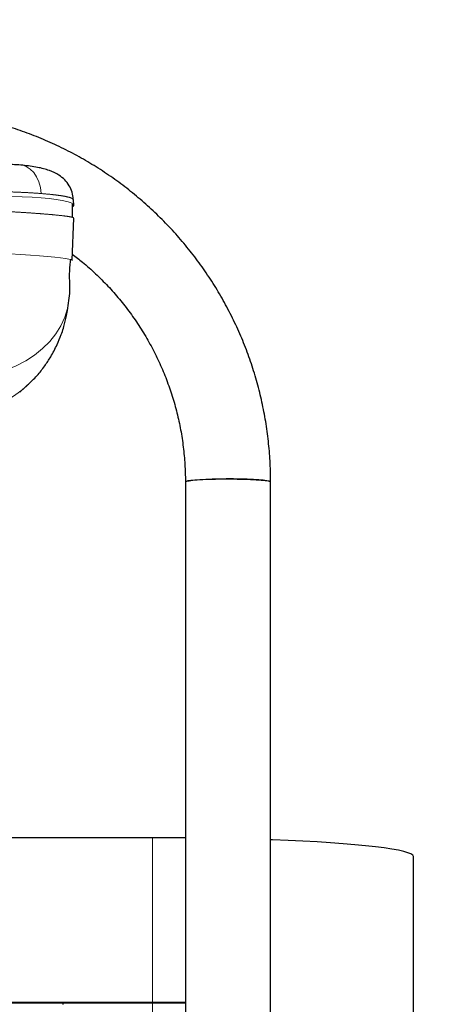
# Model space of a CAD drawing. Units: inches. Extents: x 0.5 to 17.3, y 0.1 to 10.6.
# Drawn here: x 11.8 to 12, y 4.6 to 5 of the extents above; entities that cross this region are included whole.
import ezdxf

# ---------------------------------------------------------------- set-up
doc = ezdxf.new("R2010")
doc.units = ezdxf.units.IN
doc.header["$MEASUREMENT"] = 0
doc.linetypes.add('PHANTOM', pattern=[0.5, 0.25, -0.05, 0.05, -0.05, 0.05, -0.05])
doc.layers.add('FORMAT', color=7, linetype='Continuous')
doc.styles.add('SLDTEXTSTYLE0', font='TXT', dxfattribs={"width": 0.7})
doc.dimstyles.new('SLDDIMSTYLE8', dxfattribs={"dimtxt": 0.080892, "dimasz": 0.09375, "dimexe": 0, "dimexo": 0.0625, "dimgap": 0.020223, "dimtad": 0, "dimlfac": 24, "dimrnd": 1e-09, "dimzin": 12, "dimdsep": 46, "dimtxsty": 'SLDTEXTSTYLE0', "dimsah": 1, "dimcen": 0.09, "dimadec": 0, "dimazin": 3, "dimtfac": 1, "dimtofl": 0, "dimtmove": 0, "dimatfit": 3, "dimfxl": 0, "dimfrac": 2, "dimtolj": 1, "dimtzin": 12, "dimarcsym": 0})

# ---------------------------------------------------------------- blocks, each defined once
blk = doc.blocks.new('_D_9')
at = {"layer": 'FORMAT'}
for p, q in [((11.79011, 4.75581), (11.78908, 5.23187)), ((11.07513, 4.75427), (11.0741, 5.23032)), ((11.07437, 5.10532), (11.78935, 5.10687)), ((11.78935, 5.10687), (12.02869, 5.10738)), ((12.12389, 5.10759), (12.09872, 5.10754)), ((12.09872, 5.10754), (12.09899, 4.97899)), ((12.68546, 5.10881), (12.71064, 5.10886)), ((12.71064, 5.10886), (12.71091, 4.98031)), ((12.09899, 4.97899), (12.12417, 4.97904)), ((12.71091, 4.98031), (12.68574, 4.98026))]:
    blk.add_line(p, q, dxfattribs=at)
for points in [[(11.07437, 5.10532), (11.16816, 5.0899), (11.16809, 5.12115)], [(11.78935, 5.10687), (11.69557, 5.12229), (11.69564, 5.09104)]]:
    blk.add_solid(points, dxfattribs=at)
at = {"layer": 'FORMAT', "char_height": 0.083333, "attachment_point": 1, "rotation": 0.124, "style": 'SLDTEXTSTYLE0'}
for s, insert in [('17.16in', (12.20634, 5.23197)), ('435.85mm', (12.12394, 5.08646))]:
    blk.add_mtext(s, dxfattribs=dict(at, insert=insert))

msp = doc.modelspace()

# ---------------------------------------------------------------- linework, layer by layer
at = {"color": 7, "linetype": 'Continuous', "lineweight": 25}
for p, q in [((11.84428, 4.9382), (11.84426, 4.94491)), ((11.84447, 4.94699), (11.8448, 4.94672)), ((11.84472, 4.9435), (11.8449, 4.94403)), ((11.8449, 4.94403), (11.8448, 4.94673)), ((11.84412, 4.91721), (11.84491, 4.93786)), ((11.84394, 4.91704), (11.84412, 4.91721)), ((11.81853, 4.85279), (11.82224, 4.8561)), ((11.82275, 4.85657), (11.82235, 4.85621)), ((11.89952, 4.80884), (11.89952, 4.53463)), ((11.94118, 4.53463), (11.94118, 4.80884)), ((11.88337, 4.63494), (11.78894, 4.63494)), ((12.01098, 4.54527), (12.01098, 4.62579)), ((11.51406, 4.55423), (11.88337, 4.55423)), ((11.88337, 4.55441), (11.51424, 4.55441)), ((11.83955, 4.55423), (11.83955, 4.55346))]:
    msp.add_line(p, q, dxfattribs=at)
at = {"color": 8, "linetype": 'PHANTOM', "lineweight": 18}
for p, q in [((11.88337, 4.63494), (11.88337, 4.55441)), ((11.88337, 4.55423), (11.88337, 4.53631))]:
    msp.add_line(p, q, dxfattribs=at)
at = {"color": 8, "linetype": 'PHANTOM', "lineweight": 18, "flags": 128}
for points in [[(11.82893, 4.94984), (11.82862, 4.95274), (11.8279, 4.95548), (11.8268, 4.95797), (11.82537, 4.9601), (11.82366, 4.96181), (11.82172, 4.96303), (11.82001, 4.96364)], [(11.8449, 4.94403), (11.84489, 4.94416), (11.84442, 4.9448), (11.84333, 4.9454), (11.84161, 4.94597), (11.83929, 4.94649), (11.8364, 4.94696), (11.83296, 4.94738), (11.82901, 4.94773), (11.8246, 4.94803), (11.81977, 4.94825), (11.81456, 4.94841), (11.80905, 4.9485), (11.80327, 4.94851), (11.79731, 4.94846), (11.79121, 4.94833), (11.78505, 4.94813)], [(11.84412, 4.91721), (11.84411, 4.91726), (11.84364, 4.91751), (11.84254, 4.91777), (11.84083, 4.91806), (11.83851, 4.91835), (11.83562, 4.91867), (11.83218, 4.91898), (11.82823, 4.91931), (11.82382, 4.91963), (11.81898, 4.91996), (11.81378, 4.92028), (11.80826, 4.92059), (11.80249, 4.92088), (11.79653, 4.92117), (11.79043, 4.92143), (11.78427, 4.92168)], [(11.78319, 4.85965), (11.78911, 4.85954), (11.79498, 4.85988), (11.80073, 4.86067), (11.8063, 4.86189), (11.81165, 4.86354), (11.81672, 4.86561), (11.82145, 4.86805), (11.82581, 4.87087), (11.82974, 4.87402), (11.83322, 4.87748), (11.8362, 4.88121), (11.83866, 4.88517), (11.84057, 4.88933), (11.84192, 4.89365), (11.84261, 4.89748)]]:
    msp.add_lwpolyline(points, dxfattribs=at)
at = {"color": 7, "linetype": 'Continuous', "lineweight": 25, "flags": 128}
for points in [[(11.89952, 4.80884), (11.89959, 4.80897), (11.90019, 4.80922), (11.90137, 4.80946), (11.90309, 4.80968), (11.90531, 4.80988), (11.90796, 4.81004), (11.91097, 4.81018), (11.91425, 4.81027), (11.9177, 4.81033), (11.92123, 4.81034), (11.92474, 4.8103), (11.92812, 4.81023), (11.93127, 4.81012), (11.93411, 4.80996), (11.93656, 4.80978), (11.93854, 4.80957), (11.93999, 4.80934), (11.94088, 4.8091), (11.94118, 4.80884)], [(11.94118, 4.80884), (11.94111, 4.80897), (11.94051, 4.80922), (11.93933, 4.80946), (11.93761, 4.80968), (11.93539, 4.80988), (11.93274, 4.81004), (11.92973, 4.81018), (11.92645, 4.81027), (11.923, 4.81033), (11.91947, 4.81034), (11.91596, 4.8103), (11.91258, 4.81023), (11.90943, 4.81012), (11.90659, 4.80996), (11.90414, 4.80978), (11.90216, 4.80957), (11.90071, 4.80934), (11.89982, 4.8091), (11.89952, 4.80884), (11.89952, 4.80884)], [(11.89952, 4.63486), (11.89208, 4.63491), (11.88337, 4.63494)], [(12.01098, 4.62579), (12.01068, 4.62641), (12.00979, 4.62703), (12.00831, 4.62765), (12.00624, 4.62826), (12.00361, 4.62885), (12.00041, 4.62943), (11.99667, 4.63), (11.9924, 4.63054), (11.98762, 4.63106), (11.98235, 4.63156), (11.97663, 4.63203), (11.97047, 4.63247), (11.9639, 4.63288), (11.95696, 4.63326), (11.94967, 4.6336), (11.94208, 4.63391), (11.94118, 4.63394)], [(11.89952, 4.55434), (11.89208, 4.55439), (11.88337, 4.55441)], [(11.88337, 4.55423), (11.8919, 4.55421), (11.89952, 4.55415)]]:
    msp.add_lwpolyline(points, dxfattribs=at)
at = {"color": 8, "linetype": 'PHANTOM', "lineweight": 18}
msp.add_arc((11.78257, 4.90027), 0.05937, 267.185, 312.0782, dxfattribs=at)
at = {"color": 7, "linetype": 'Continuous', "lineweight": 25}
for points, knots in [([(11.94118, 4.80884), (11.94117, 4.81065), (11.94112, 4.81569), (11.94064, 4.82395), (11.93958, 4.8336), (11.938, 4.84317), (11.93591, 4.85264), (11.93332, 4.86199), (11.93023, 4.87119), (11.92666, 4.88022), (11.9226, 4.88903), (11.91809, 4.89763), (11.91312, 4.90597), (11.90771, 4.91403), (11.90188, 4.92179), (11.89564, 4.92924), (11.88902, 4.93634), (11.88202, 4.94307), (11.87468, 4.94943), (11.867, 4.95539), (11.85902, 4.96093), (11.85075, 4.96604), (11.84223, 4.9707), (11.83346, 4.9749), (11.82448, 4.97863), (11.81532, 4.98188), (11.806, 4.98463), (11.79654, 4.98689), (11.78697, 4.98864), (11.77733, 4.98987), (11.76796, 4.99059), (11.7618, 4.99068), (11.75889, 4.99072)], [0, 0, 0, 0, 0.018978, 0.052916, 0.086857, 0.120798, 0.154739, 0.188681, 0.222622, 0.256564, 0.290507, 0.324449, 0.358393, 0.392337, 0.426281, 0.460226, 0.494172, 0.528119, 0.562066, 0.596014, 0.629963, 0.663912, 0.697862, 0.731813, 0.765764, 0.799716, 0.833669, 0.867622, 0.901575, 0.935529, 0.969483, 1, 1, 1, 1]), ([(11.82001, 4.96364), (11.81872, 4.96374), (11.81617, 4.96393), (11.81192, 4.96417), (11.8075, 4.96436), (11.80156, 4.96457), (11.79404, 4.96474), (11.78791, 4.96476), (11.78494, 4.96477)], [0, 0, 0, 0, 0.139021, 0.274003, 0.404976, 0.531967, 0.773795, 1, 1, 1, 1]), ([(11.8447, 4.947), (11.84455, 4.94818), (11.84423, 4.95067), (11.8427, 4.95391), (11.84051, 4.95672), (11.83729, 4.95928), (11.83288, 4.96132), (11.8271, 4.96279), (11.82246, 4.96335), (11.82001, 4.96364)], [0, 0, 0, 0, 0.084524, 0.179002, 0.285021, 0.403165, 0.579729, 0.778454, 1, 1, 1, 1]), ([(11.84424, 4.92022), (11.84591, 4.91893), (11.84984, 4.91592), (11.85564, 4.9107), (11.86167, 4.90467), (11.86731, 4.89828), (11.87255, 4.89156), (11.87737, 4.88453), (11.88176, 4.87722), (11.88569, 4.86966), (11.88916, 4.86188), (11.89215, 4.8539), (11.89464, 4.84576), (11.89664, 4.83748), (11.89813, 4.8291), (11.8991, 4.82064), (11.89948, 4.81387), (11.89951, 4.80994), (11.89952, 4.80884)], [0, 0, 0, 0, 0.04905, 0.115137, 0.181225, 0.247317, 0.313411, 0.379507, 0.445607, 0.511709, 0.577813, 0.643919, 0.710028, 0.776138, 0.842249, 0.908363, 0.974477, 1, 1, 1, 1]), ([(11.84261, 4.89748), (11.84279, 4.89903), (11.84313, 4.90204), (11.84311, 4.90548), (11.84291, 4.90814), (11.8429, 4.91007), (11.84294, 4.91157), (11.84302, 4.91311), (11.84315, 4.91466), (11.84331, 4.91619), (11.84344, 4.91709), (11.8435, 4.91755)], [0, 0, 0, 0, 0.280774, 0.544615, 0.667088, 0.723601, 0.778063, 0.831662, 0.885682, 0.941406, 1, 1, 1, 1]), ([(11.82229, 4.85615), (11.82389, 4.85769), (11.82693, 4.86061), (11.83068, 4.86535), (11.834, 4.8704), (11.83669, 4.87552), (11.83864, 4.88028), (11.83986, 4.88394), (11.84065, 4.88681), (11.84133, 4.88971), (11.84199, 4.89305), (11.84238, 4.89586), (11.84261, 4.89748)], [0, 0, 0, 0, 0.140782, 0.266681, 0.377638, 0.51655, 0.624077, 0.69452, 0.755573, 0.811384, 0.891213, 1, 1, 1, 1])]:
    msp.add_open_spline(points, degree=3, knots=knots, dxfattribs=at)
at = {"color": 8, "linetype": 'PHANTOM', "lineweight": 18}
for points, knots in [([(11.78494, 4.95096), (11.78708, 4.95098), (11.7913, 4.95101), (11.79748, 4.95098), (11.80338, 4.95092), (11.80909, 4.9508), (11.81458, 4.95063), (11.8198, 4.95041), (11.82465, 4.95015), (11.82751, 4.94994), (11.82893, 4.94984)], [0, 0, 0, 0, 0.1296241, 0.2561734, 0.3796489, 0.5000517, 0.6263953, 0.7518334, 0.8763677, 1, 1, 1, 1]), ([(11.82893, 4.94984), (11.83054, 4.9497), (11.83375, 4.94943), (11.83768, 4.94896), (11.84129, 4.94836), (11.84392, 4.94771), (11.84431, 4.9472), (11.84447, 4.94699)], [0, 0, 0, 0, 0.179533, 0.360482, 0.542853, 0.808838, 1, 1, 1, 1]), ([(11.78505, 4.94233), (11.78756, 4.94223), (11.79269, 4.94203), (11.80043, 4.94168), (11.80752, 4.94132), (11.81382, 4.94097), (11.81928, 4.94064), (11.82441, 4.9403), (11.8291, 4.93996), (11.83327, 4.93961), (11.83684, 4.93928), (11.83978, 4.93896), (11.8423, 4.93862), (11.84407, 4.93829), (11.84494, 4.93802), (11.84482, 4.9379), (11.84479, 4.93786)], [0, 0, 0, 0, 0.079897, 0.163618, 0.250672, 0.317787, 0.386081, 0.455186, 0.524703, 0.594219, 0.663324, 0.731618, 0.798733, 0.885787, 0.969508, 1, 1, 1, 1])]:
    msp.add_open_spline(points, degree=3, knots=knots, dxfattribs=at)

# ---------------------------------------------------------------- dimensions: what is measured, and where the dimension line sits
at = {"layer": 'FORMAT'}
dim = msp.add_linear_dim(base=(11.78935, 5.10687), p1=(11.07524, 4.70427), p2=(11.79022, 4.70581), angle=0.124, dimstyle='SLDDIMSTYLE8', dxfattribs=at)
dim.commit()
dim.dimension.update_dxf_attribs({"geometry": '_D_9', "text_midpoint": (12.40468, 5.1082), "dimtype": 160})

doc.saveas('drawing.dxf')
